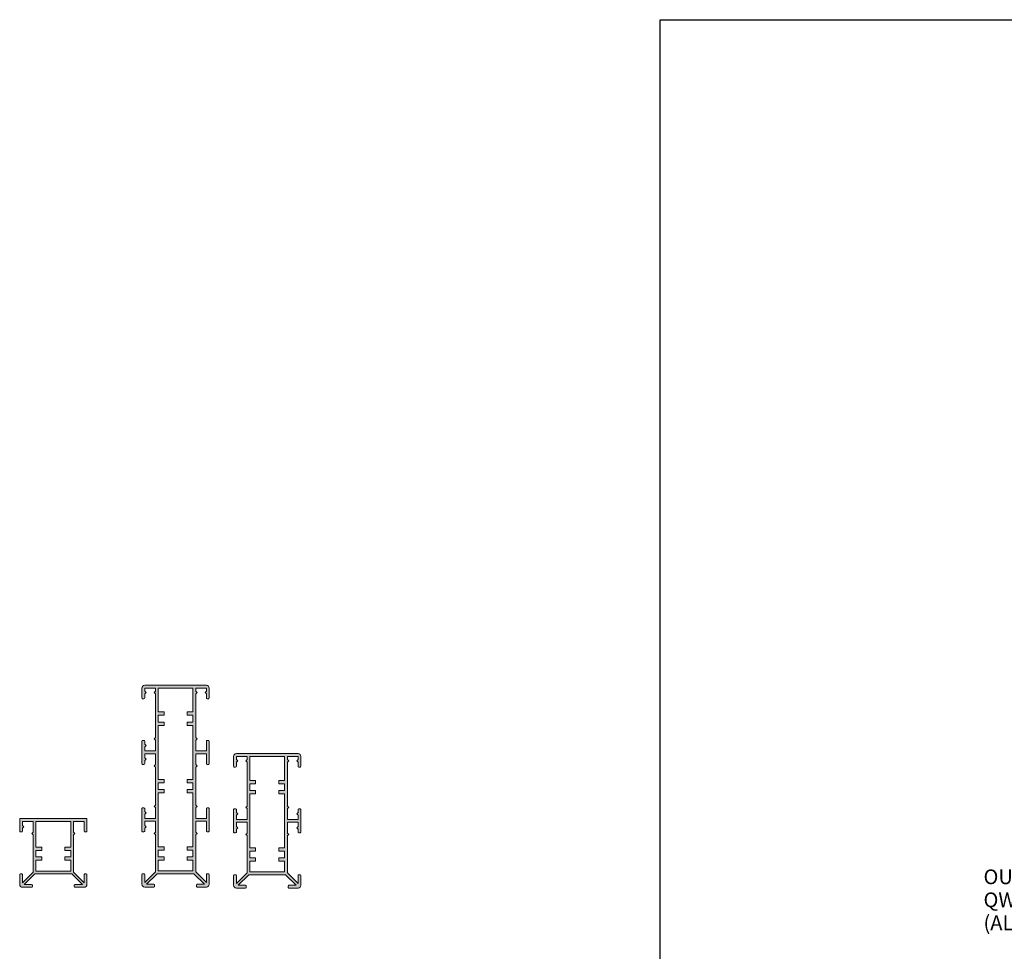
# Model space of a CAD drawing. Units: millimetres. Extents: x -17073 to 10201, y -13396 to 1528.
# Drawn here: x 4538 to 5196, y 905 to 1528 of the extents above; entities that cross this region are included whole.
import ezdxf

# ---------------------------------------------------------------- set-up
doc = ezdxf.new("R2010")
doc.units = ezdxf.units.MM
doc.header["$LTSCALE"] = 0.1
doc.layers.add('A-DETL', color=90, linetype='Continuous', lineweight=13)
doc.layers.add('G-ANNO-TEXT', color=231, linetype='Continuous', lineweight=9)
doc.styles.add('Arial', font='arial.ttf', dxfattribs={"height": 9.835329})

# ---------------------------------------------------------------- blocks, each defined once
blk = doc.blocks.new('90')
at = {"layer": 'A-DETL', "lineweight": 5}
h = blk.add_hatch(color=7, dxfattribs=at)
h.paths.add_polyline_path([(26139.52, 14787.69), (26146.62, 14787.69), (26146.62, 14784.89), (26145.75, 14784.02), (26146.62, 14783.15), (26146.62, 14781.14, 0.414214), (26147.12, 14780.64), (26148.02, 14780.64, 0.414214), (26148.52, 14781.14), (26148.52, 14796.14, 0.414214), (26148.02, 14796.64), (26147.12, 14796.64, 0.414214), (26146.62, 14796.14), (26146.62, 14794.12), (26145.75, 14793.25), (26146.62, 14792.38), (26146.62, 14789.59), (26139.52, 14789.59), (26139.52, 14796.81), (26140.38, 14797.67), (26139.52, 14798.54), (26139.52, 14827.86), (26140.38, 14828.73), (26139.52, 14829.59), (26139.52, 14831.74), (26146.62, 14831.74), (26146.62, 14829.59), (26145.75, 14828.73), (26146.62, 14827.86), (26146.62, 14825.14, 0.414214), (26147.12, 14824.64), (26148.02, 14824.64, 0.414214), (26148.52, 14825.14), (26148.52, 14831.74, 0.414214), (26146.62, 14833.64), (26140.52, 14833.64), (26140.02, 14833.64), (26105.42, 14833.64, 0.414214), (26103.52, 14831.74), (26103.52, 14825.14, 0.414214), (26104.02, 14824.64), (26104.92, 14824.64, 0.414214), (26105.42, 14825.14), (26105.42, 14827.86), (26106.28, 14828.73), (26105.42, 14829.59), (26105.42, 14831.74), (26112.52, 14831.74), (26112.52, 14829.59), (26111.65, 14828.73), (26112.52, 14827.86), (26112.52, 14798.54), (26111.65, 14797.67), (26112.52, 14796.81), (26112.52, 14789.59), (26105.42, 14789.59), (26105.42, 14792.38), (26106.28, 14793.25), (26105.42, 14794.12), (26105.42, 14796.14, 0.414214), (26104.92, 14796.64), (26104.02, 14796.64, 0.414214), (26103.52, 14796.14), (26103.52, 14781.14, 0.414214), (26104.02, 14780.64), (26104.92, 14780.64, 0.414214), (26105.42, 14781.14), (26105.42, 14783.15), (26106.28, 14784.02), (26105.42, 14784.89), (26105.42, 14787.69), (26112.52, 14787.69), (26112.52, 14780.47), (26111.65, 14779.6), (26112.52, 14778.73), (26112.52, 14753.84), (26105.42, 14746.74), (26105.42, 14752.14, 0.414214), (26104.92, 14752.64), (26104.02, 14752.64, 0.414214), (26103.52, 14752.14), (26103.52, 14745.54, 0.414214), (26105.42, 14743.64), (26111.52, 14743.64, 0.414214), (26112.02, 14744.14), (26112.02, 14745.04, 0.414214), (26111.52, 14745.54), (26106.62, 14745.54), (26113.72, 14752.64), (26138.32, 14752.64), (26145.42, 14745.54), (26140.52, 14745.54, 0.414214), (26140.02, 14745.04), (26140.02, 14744.14, 0.414214), (26140.52, 14743.64), (26146.62, 14743.64, 0.414214), (26148.52, 14745.54), (26148.52, 14752.14, 0.414214), (26148.02, 14752.64), (26147.12, 14752.64, 0.414214), (26146.62, 14752.14), (26146.62, 14746.74), (26139.52, 14753.84), (26139.52, 14778.73), (26140.38, 14779.6), (26139.52, 14780.47)])
h.paths.add_polyline_path([(26137.62, 14770.58), (26133.73, 14770.58), (26133.73, 14768.35), (26137.62, 14768.35), (26137.62, 14763.99), (26133.73, 14763.99), (26133.73, 14761.77), (26137.62, 14761.77), (26137.62, 14754.54), (26114.42, 14754.54), (26114.42, 14761.77), (26118.3, 14761.77), (26118.3, 14763.99), (26114.42, 14763.99), (26114.42, 14768.35), (26118.3, 14768.35), (26118.3, 14770.58), (26114.42, 14770.58), (26114.42, 14806.67), (26118.3, 14806.67), (26118.3, 14808.89), (26114.42, 14808.89), (26114.42, 14813.47), (26118.3, 14813.47), (26118.3, 14815.69), (26114.42, 14815.69), (26114.42, 14831.74), (26137.62, 14831.74), (26137.62, 14815.69), (26133.73, 14815.69), (26133.73, 14813.47), (26137.62, 14813.47), (26137.62, 14808.89), (26133.73, 14808.89), (26133.73, 14806.67), (26137.62, 14806.67)], flags=16)
at = {"layer": 'A-DETL', "color": 7, "lineweight": 5}
for p, q in [((26103.52, 14831.74), (26103.52, 14825.14)), ((26140.02, 14833.64), (26105.42, 14833.64)), ((26105.42, 14829.59), (26105.42, 14831.74)), ((26105.42, 14831.74), (26112.52, 14831.74)), ((26106.28, 14828.73), (26105.42, 14829.59)), ((26106.28, 14828.73), (26105.42, 14827.86)), ((26111.65, 14828.73), (26112.52, 14829.59)), ((26111.65, 14828.73), (26112.52, 14827.86)), ((26112.52, 14831.74), (26112.52, 14829.59)), ((26114.42, 14815.69), (26114.42, 14831.74)), ((26114.42, 14831.74), (26137.62, 14831.74)), ((26137.62, 14831.74), (26137.62, 14815.69)), ((26139.52, 14829.59), (26139.52, 14831.74)), ((26139.52, 14831.74), (26139.52, 14829.59)), ((26139.52, 14831.74), (26146.62, 14831.74)), ((26140.38, 14828.73), (26139.52, 14829.59)), ((26140.38, 14828.73), (26139.52, 14827.86)), ((26140.02, 14833.64), (26140.52, 14833.64)), ((26146.62, 14833.64), (26140.52, 14833.64)), ((26146.62, 14833.64), (26140.52, 14833.64)), ((26145.75, 14828.73), (26146.62, 14829.59)), ((26145.75, 14828.73), (26146.62, 14827.86)), ((26146.62, 14831.74), (26146.62, 14829.59)), ((26148.52, 14825.14), (26148.52, 14831.74)), ((26104.02, 14824.64), (26104.92, 14824.64)), ((26105.42, 14825.14), (26105.42, 14827.86)), ((26112.52, 14827.86), (26112.52, 14798.54)), ((26139.52, 14798.92), (26139.52, 14827.86)), ((26139.52, 14827.86), (26139.52, 14798.54)), ((26146.62, 14827.86), (26146.62, 14825.14)), ((26147.12, 14824.64), (26148.02, 14824.64)), ((26114.42, 14808.89), (26114.42, 14813.47)), ((26137.62, 14813.47), (26137.62, 14808.89)), ((26114.42, 14770.58), (26114.42, 14806.67)), ((26137.62, 14806.67), (26137.62, 14770.58)), ((26103.52, 14796.14), (26103.52, 14781.14)), ((26103.52, 14796.14), (26103.52, 14781.14)), ((26104.92, 14796.64), (26104.02, 14796.64)), ((26105.42, 14794.12), (26105.42, 14796.14)), ((26111.65, 14797.67), (26112.52, 14798.54)), ((26111.65, 14797.67), (26112.52, 14796.81)), ((26112.52, 14796.81), (26112.52, 14789.59)), ((26140.38, 14797.67), (26139.52, 14798.54)), ((26140.38, 14797.67), (26139.52, 14796.81)), ((26139.52, 14796.81), (26139.52, 14789.59)), ((26139.52, 14796.81), (26139.52, 14789.59)), ((26146.62, 14794.12), (26146.62, 14796.14)), ((26147.12, 14796.64), (26148.02, 14796.64)), ((26148.52, 14796.14), (26148.52, 14781.14)), ((26148.52, 14796.14), (26148.52, 14781.14)), ((26106.28, 14793.25), (26105.42, 14794.12)), ((26106.28, 14793.25), (26105.42, 14792.38)), ((26105.42, 14789.59), (26105.42, 14792.38)), ((26105.42, 14789.59), (26112.52, 14789.59)), ((26146.62, 14789.59), (26139.52, 14789.59)), ((26145.75, 14793.25), (26146.62, 14794.12)), ((26145.75, 14793.25), (26146.62, 14792.38)), ((26146.62, 14789.59), (26146.62, 14792.38)), ((26105.42, 14784.89), (26105.42, 14787.69)), ((26105.42, 14787.69), (26112.52, 14787.69)), ((26105.42, 14784.89), (26105.42, 14785.45)), ((26106.28, 14784.02), (26105.42, 14784.89)), ((26106.28, 14784.02), (26105.42, 14783.15)), ((26105.42, 14781.14), (26105.42, 14783.15)), ((26105.42, 14781.14), (26105.42, 14783.15)), ((26112.52, 14787.69), (26112.52, 14780.47)), ((26139.52, 14787.69), (26139.52, 14780.47)), ((26146.62, 14787.69), (26139.52, 14787.69)), ((26139.52, 14787.69), (26139.52, 14780.47)), ((26145.75, 14784.02), (26146.62, 14784.89)), ((26145.75, 14784.02), (26146.62, 14783.15)), ((26146.62, 14784.89), (26146.62, 14787.69)), ((26146.62, 14784.89), (26146.62, 14785.45)), ((26146.62, 14781.14), (26146.62, 14783.15)), ((26146.62, 14781.14), (26146.62, 14783.15)), ((26104.02, 14780.64), (26104.92, 14780.64)), ((26104.02, 14780.64), (26104.92, 14780.64)), ((26111.65, 14779.6), (26112.52, 14780.47)), ((26111.65, 14779.6), (26112.52, 14778.73)), ((26112.52, 14778.73), (26112.52, 14753.84)), ((26112.52, 14778.35), (26112.52, 14753.84)), ((26140.38, 14779.6), (26139.52, 14780.47)), ((26140.38, 14779.6), (26139.52, 14778.73)), ((26139.52, 14778.73), (26139.52, 14753.84)), ((26139.52, 14753.84), (26139.52, 14778.35)), ((26148.02, 14780.64), (26147.12, 14780.64)), ((26148.02, 14780.64), (26147.12, 14780.64)), ((26114.42, 14763.99), (26114.42, 14768.35)), ((26137.62, 14768.35), (26137.62, 14763.99)), ((26114.42, 14754.54), (26114.42, 14761.77)), ((26137.62, 14761.77), (26137.62, 14754.54)), ((26103.52, 14752.14), (26103.52, 14745.54)), ((26103.52, 14752.14), (26103.52, 14745.54)), ((26104.92, 14752.64), (26104.02, 14752.64)), ((26104.92, 14752.64), (26104.02, 14752.64)), ((26112.52, 14753.84), (26105.42, 14746.74)), ((26112.52, 14753.84), (26105.42, 14746.74)), ((26105.42, 14746.74), (26105.42, 14752.14)), ((26105.42, 14746.74), (26105.42, 14752.14)), ((26106.62, 14745.54), (26113.72, 14752.64)), ((26113.72, 14752.64), (26106.62, 14745.54)), ((26113.72, 14752.64), (26138.32, 14752.64)), ((26138.32, 14752.64), (26113.72, 14752.64)), ((26137.62, 14754.54), (26114.42, 14754.54)), ((26138.32, 14752.64), (26145.42, 14745.54)), ((26145.42, 14745.54), (26138.32, 14752.64)), ((26146.62, 14746.74), (26139.52, 14753.84)), ((26139.52, 14753.84), (26146.62, 14746.74)), ((26146.62, 14752.14), (26146.62, 14746.74)), ((26148.02, 14752.64), (26147.12, 14752.64)), ((26148.52, 14745.54), (26148.52, 14752.14)), ((26105.42, 14743.64), (26111.52, 14743.64)), ((26105.42, 14743.64), (26111.52, 14743.64)), ((26111.52, 14745.54), (26106.62, 14745.54)), ((26106.62, 14745.54), (26111.52, 14745.54)), ((26112.02, 14744.14), (26112.02, 14745.04)), ((26112.02, 14745.04), (26112.02, 14744.14)), ((26140.02, 14745.04), (26140.02, 14744.14)), ((26140.02, 14745.04), (26140.02, 14744.14)), ((26145.42, 14745.54), (26140.52, 14745.54)), ((26140.52, 14745.54), (26145.42, 14745.54)), ((26140.52, 14743.64), (26146.62, 14743.64)), ((26146.62, 14743.64), (26140.52, 14743.64))]:
    blk.add_line(p, q, dxfattribs=at)
for points in [[(26114.42, 14815.69), (26118.3, 14815.69), (26118.3, 14813.47), (26114.42, 14813.47)], [(26137.62, 14815.69), (26133.73, 14815.69), (26133.73, 14813.47), (26137.62, 14813.47)], [(26114.42, 14808.89), (26118.3, 14808.89), (26118.3, 14806.67), (26114.42, 14806.67)], [(26137.62, 14808.89), (26133.73, 14808.89), (26133.73, 14806.67), (26137.62, 14806.67)], [(26114.42, 14770.58), (26118.3, 14770.58), (26118.3, 14768.35), (26114.42, 14768.35)], [(26137.62, 14770.58), (26133.73, 14770.58), (26133.73, 14768.35), (26137.62, 14768.35)], [(26114.42, 14763.99), (26118.3, 14763.99), (26118.3, 14761.77), (26114.42, 14761.77)], [(26137.62, 14763.99), (26133.73, 14763.99), (26133.73, 14761.77), (26137.62, 14761.77)]]:
    blk.add_lwpolyline(points, dxfattribs=at)
for centre, radius, start, end in [((26105.42, 14831.74), 1.9, 90, 180), ((26146.62, 14831.74), 1.9, 0, 90), ((26104.02, 14825.14), 0.5, 180, 270), ((26104.92, 14825.14), 0.5, 270, 0), ((26147.12, 14825.14), 0.5, 180, 270), ((26148.02, 14825.14), 0.5, 270, 0), ((26104.02, 14796.14), 0.5, 90, 180), ((26104.92, 14796.14), 0.5, 0, 90), ((26147.12, 14796.14), 0.5, 90, 180), ((26148.02, 14796.14), 0.5, 0, 90), ((26104.02, 14781.14), 0.5, 180, 270), ((26104.02, 14781.14), 0.5, 180, 270), ((26104.92, 14781.14), 0.5, 270, 0), ((26104.92, 14781.14), 0.5, 270, 0), ((26147.12, 14781.14), 0.5, 180, 270), ((26147.12, 14781.14), 0.5, 180, 270), ((26148.02, 14781.14), 0.5, 270, 0), ((26148.02, 14781.14), 0.5, 270, 0), ((26104.02, 14752.14), 0.5, 90, 180), ((26104.02, 14752.14), 0.5, 90, 180), ((26104.92, 14752.14), 0.5, 0, 90), ((26104.92, 14752.14), 0.5, 0, 90), ((26147.12, 14752.14), 0.5, 90, 180), ((26148.02, 14752.14), 0.5, 0, 90), ((26105.42, 14745.54), 1.9, 180, 270), ((26105.42, 14745.54), 1.9, 180, 270), ((26111.52, 14745.04), 0.5, 0, 90), ((26111.52, 14745.04), 0.5, 0, 90), ((26111.52, 14744.14), 0.5, 270, 0), ((26111.52, 14744.14), 0.5, 270, 0), ((26140.52, 14745.04), 0.5, 90, 180), ((26140.52, 14745.04), 0.5, 90, 180), ((26140.52, 14744.14), 0.5, 180, 270), ((26140.52, 14744.14), 0.5, 180, 270), ((26146.62, 14745.54), 1.9, 270, 0)]:
    blk.add_arc(centre, radius, start, end, dxfattribs=at)
blk = doc.blocks.new('135')
h = blk.add_hatch(color=256)
h.dxf.hatch_style = 1
h.paths.add_polyline_path([(4628.5, 1037.01), (4628.5, 1029.8), (4627.64, 1028.93), (4628.5, 1028.06), (4628.5, 1002.76), (4627.64, 1001.89), (4628.5, 1001.02), (4628.5, 993.8), (4621.4, 993.8), (4621.4, 996.6), (4622.27, 997.47), (4621.4, 998.33), (4621.4, 1000.35, 0.414214), (4620.9, 1000.85), (4620, 1000.85, 0.414214), (4619.5, 1000.35), (4619.5, 985.35, 0.414214), (4620, 984.85), (4620.9, 984.85, 0.414214), (4621.4, 985.35), (4621.4, 987.37), (4622.27, 988.24), (4621.4, 989.1), (4621.4, 991.9), (4628.5, 991.9), (4628.5, 984.68), (4627.64, 983.81), (4628.5, 982.95), (4628.5, 958.05), (4621.4, 950.95), (4621.4, 956.35, 0.414214), (4620.9, 956.85), (4620, 956.85, 0.414214), (4619.5, 956.35), (4619.5, 949.75, 0.414214), (4621.4, 947.85), (4627.5, 947.85, 0.414214), (4628, 948.35), (4628, 949.25, 0.414214), (4627.5, 949.75), (4622.61, 949.75), (4629.71, 956.85), (4654.3, 956.85), (4661.4, 949.75), (4656.5, 949.75, 0.414214), (4656, 949.25), (4656, 948.35, 0.414214), (4656.5, 947.85), (4662.6, 947.85, 0.414214), (4664.5, 949.75), (4664.5, 956.35, 0.414214), (4664, 956.85), (4663.1, 956.85, 0.414214), (4662.6, 956.35), (4662.6, 950.95), (4655.5, 958.05), (4655.5, 982.95), (4656.37, 983.81), (4655.5, 984.68), (4655.5, 991.9), (4662.6, 991.9), (4662.6, 985.35, 0.414214), (4663.1, 984.85), (4664, 984.85, 0.414214), (4664.5, 985.35), (4664.5, 1000.35, 0.414214), (4664, 1000.85), (4663.1, 1000.85, 0.414214), (4662.6, 1000.35), (4662.6, 993.8), (4655.5, 993.8), (4655.5, 1001.02), (4656.37, 1001.89), (4655.5, 1002.76), (4655.5, 1028.06), (4656.37, 1028.93), (4655.5, 1029.8), (4655.5, 1037.01), (4662.6, 1037.01), (4662.6, 1030.46, 0.414214), (4663.1, 1029.96), (4664, 1029.96, 0.414214), (4664.5, 1030.46), (4664.5, 1045.46, 0.414214), (4664, 1045.96), (4663.1, 1045.96, 0.414214), (4662.6, 1045.46), (4662.6, 1038.91), (4655.5, 1038.91), (4655.5, 1046.13), (4656.37, 1047), (4655.5, 1047.87), (4655.5, 1077.07), (4656.37, 1077.94), (4655.5, 1078.81), (4655.5, 1080.95), (4662.6, 1080.95), (4662.6, 1078.81), (4661.74, 1077.94), (4662.6, 1077.07), (4662.6, 1074.35, 0.414214), (4663.1, 1073.85), (4664, 1073.85, 0.414214), (4664.5, 1074.35), (4664.5, 1080.95, 0.414214), (4662.6, 1082.85), (4656.5, 1082.85), (4656, 1082.85), (4621.4, 1082.85, 0.414214), (4619.5, 1080.95), (4619.5, 1074.35, 0.414214), (4620, 1073.85), (4620.9, 1073.85, 0.414214), (4621.4, 1074.35), (4621.4, 1077.07), (4622.27, 1077.94), (4621.4, 1078.81), (4621.4, 1080.95), (4628.5, 1080.95), (4628.5, 1078.81), (4627.64, 1077.94), (4628.5, 1077.07), (4628.5, 1047.87), (4627.64, 1047), (4628.5, 1046.13), (4628.5, 1038.91), (4621.4, 1038.91), (4621.4, 1041.71), (4622.27, 1042.58), (4621.4, 1043.45), (4621.4, 1045.46, 0.414214), (4620.9, 1045.96), (4620, 1045.96, 0.414214), (4619.5, 1045.46), (4619.5, 1030.46, 0.414214), (4620, 1029.96), (4620.9, 1029.96, 0.414214), (4621.4, 1030.46), (4621.4, 1032.48), (4622.27, 1033.35), (4621.4, 1034.22), (4621.4, 1037.01)])
h.paths.add_polyline_path([(4630.4, 1056), (4634.29, 1056), (4634.29, 1058.22), (4630.4, 1058.22), (4630.4, 1062.8), (4634.29, 1062.8), (4634.29, 1065.02), (4630.4, 1065.02), (4630.4, 1080.95), (4653.6, 1080.95), (4653.6, 1065.02), (4649.72, 1065.02), (4649.72, 1062.8), (4653.6, 1062.8), (4653.6, 1058.22), (4649.72, 1058.22), (4649.72, 1056), (4653.6, 1056), (4653.6, 1019.91), (4649.72, 1019.91), (4649.72, 1017.68), (4653.6, 1017.68), (4653.6, 1013.11), (4649.72, 1013.11), (4649.72, 1010.88), (4653.6, 1010.88), (4653.6, 974.79), (4649.72, 974.79), (4649.72, 972.57), (4653.6, 972.57), (4653.6, 968.21), (4649.72, 968.21), (4649.72, 965.98), (4653.6, 965.98), (4653.6, 958.75), (4630.4, 958.75), (4630.4, 965.98), (4634.29, 965.98), (4634.29, 968.21), (4630.4, 968.21), (4630.4, 972.57), (4634.29, 972.57), (4634.29, 974.79), (4630.4, 974.79), (4630.4, 1010.88), (4634.29, 1010.88), (4634.29, 1013.11), (4630.4, 1013.11), (4630.4, 1017.68), (4634.29, 1017.68), (4634.29, 1019.91), (4630.4, 1019.91)], flags=16)
at = {"layer": 'A-DETL', "color": 7, "lineweight": 5}
for p, q in [((4619.5, 1080.95), (4619.5, 1074.35)), ((4656, 1082.85), (4621.4, 1082.85)), ((4621.4, 1078.81), (4621.4, 1080.95)), ((4621.4, 1080.95), (4628.5, 1080.95)), ((4621.4, 1080.95, 19.28), (4628.5, 1080.95, 19.28)), ((4621.4, 1080.95), (4621.4, 1080.95, 19.28)), ((4621.4, 1080.95), (4628.5, 1080.95)), ((4628.5, 1080.95), (4628.5, 1078.81)), ((4628.5, 1080.95), (4628.5, 1080.95, 19.28)), ((4630.4, 1065.02), (4630.4, 1080.95)), ((4630.4, 1080.95), (4653.6, 1080.95)), ((4653.6, 1080.95), (4653.6, 1065.02)), ((4655.5, 1078.81), (4655.5, 1080.95)), ((4655.5, 1080.95), (4655.5, 1078.81)), ((4655.5, 1080.95), (4662.6, 1080.95)), ((4656, 1082.85), (4656.5, 1082.85)), ((4662.6, 1082.85), (4656.5, 1082.85)), ((4662.6, 1082.85), (4656.5, 1082.85)), ((4662.6, 1080.95), (4662.6, 1078.81)), ((4664.5, 1074.35), (4664.5, 1080.95)), ((4620, 1073.85), (4620.9, 1073.85)), ((4622.27, 1077.94), (4621.4, 1078.81)), ((4622.27, 1077.94), (4621.4, 1077.07)), ((4621.4, 1074.35), (4621.4, 1077.07)), ((4627.64, 1077.94), (4628.5, 1078.81)), ((4627.64, 1077.94), (4628.5, 1077.07)), ((4628.5, 1077.07), (4628.5, 1047.87)), ((4656.37, 1077.94), (4655.5, 1078.81)), ((4656.37, 1077.94), (4655.5, 1077.07)), ((4655.5, 1077.07), (4655.5, 1047.87)), ((4661.74, 1077.94), (4662.6, 1078.81)), ((4661.74, 1077.94), (4662.6, 1077.07)), ((4662.6, 1077.07), (4662.6, 1074.35)), ((4663.1, 1073.85), (4664, 1073.85)), ((4630.4, 1065.02), (4634.29, 1065.02)), ((4630.4, 1058.22), (4630.4, 1062.8)), ((4630.4, 1058.22), (4630.4, 1062.8)), ((4634.29, 1062.8), (4630.4, 1062.8)), ((4634.29, 1065.02), (4634.29, 1062.8)), ((4653.6, 1065.02), (4649.72, 1065.02)), ((4649.72, 1065.02), (4649.72, 1062.8)), ((4649.72, 1062.8), (4653.6, 1062.8)), ((4653.6, 1062.8), (4653.6, 1058.22)), ((4653.6, 1062.8), (4653.6, 1058.22)), ((4630.4, 1058.22), (4634.29, 1058.22)), ((4630.4, 1019.91), (4630.4, 1056)), ((4634.29, 1056), (4630.4, 1056)), ((4634.29, 1058.22), (4634.29, 1056)), ((4649.72, 1058.22), (4649.72, 1056)), ((4653.6, 1058.22), (4649.72, 1058.22)), ((4649.72, 1056), (4653.6, 1056)), ((4653.6, 1056), (4653.6, 1019.91)), ((4627.64, 1047), (4628.5, 1047.87)), ((4627.64, 1047), (4628.5, 1046.13)), ((4656.37, 1047), (4655.5, 1047.87)), ((4656.37, 1047), (4655.5, 1046.13)), ((4619.5, 1045.46), (4619.5, 1030.46)), ((4619.5, 1045.46), (4619.5, 1030.46)), ((4620.9, 1045.96), (4620, 1045.96)), ((4621.4, 1043.45), (4621.4, 1045.46)), ((4622.27, 1042.58), (4621.4, 1043.45)), ((4622.27, 1042.58), (4621.4, 1041.71)), ((4621.4, 1038.91), (4621.4, 1041.71)), ((4628.5, 1046.13), (4628.5, 1038.91)), ((4655.5, 1046.13), (4655.5, 1038.91)), ((4655.5, 1046.13), (4655.5, 1038.91)), ((4662.6, 1038.91), (4662.6, 1045.46)), ((4663.1, 1045.96), (4664, 1045.96)), ((4664.5, 1045.46), (4664.5, 1030.46)), ((4664.5, 1045.46), (4664.5, 1030.46)), ((4621.4, 1038.91), (4628.5, 1038.91)), ((4621.4, 1037.01), (4628.5, 1037.01)), ((4621.4, 1034.22), (4621.4, 1037.01)), ((4621.4, 1034.22), (4621.4, 1034.78)), ((4622.27, 1033.35), (4621.4, 1034.22)), ((4628.5, 1037.01), (4628.5, 1029.8)), ((4662.6, 1038.91), (4655.5, 1038.91)), ((4655.5, 1037.01), (4655.5, 1029.8)), ((4662.6, 1037.01), (4655.5, 1037.01)), ((4655.5, 1037.01), (4655.5, 1029.8)), ((4662.6, 1030.46), (4662.6, 1037.01)), ((4662.6, 1030.46), (4662.6, 1034.78)), ((4620, 1029.96), (4620.9, 1029.96)), ((4620, 1029.96), (4620.9, 1029.96)), ((4622.27, 1033.35), (4621.4, 1032.48)), ((4621.4, 1030.46), (4621.4, 1032.48)), ((4621.4, 1030.46), (4621.4, 1032.48)), ((4627.64, 1028.93), (4628.5, 1029.8)), ((4627.64, 1028.93), (4628.5, 1028.06)), ((4628.5, 1032.07), (4628.5, 1029.8)), ((4628.5, 1028.06), (4628.5, 1002.76)), ((4655.5, 1029.8), (4655.5, 1032.07)), ((4655.5, 1032.07), (4655.5, 1029.8)), ((4656.37, 1028.93), (4655.5, 1029.8)), ((4656.37, 1028.93), (4655.5, 1028.06)), ((4655.5, 1003.14), (4655.5, 1028.06)), ((4655.5, 1028.06), (4655.5, 1002.76)), ((4664, 1029.96), (4663.1, 1029.96)), ((4664, 1029.96), (4663.1, 1029.96)), ((4630.4, 1019.91), (4634.29, 1019.91)), ((4630.4, 1013.11), (4630.4, 1017.68)), ((4634.29, 1017.68), (4630.4, 1017.68)), ((4634.29, 1019.91), (4634.29, 1017.68)), ((4653.6, 1019.91), (4649.72, 1019.91)), ((4649.72, 1019.91), (4649.72, 1017.68)), ((4649.72, 1017.68), (4653.6, 1017.68)), ((4653.6, 1017.68), (4653.6, 1013.11)), ((4630.4, 1013.11), (4634.29, 1013.11)), ((4630.4, 974.79), (4630.4, 1010.88)), ((4634.29, 1010.88), (4630.4, 1010.88)), ((4634.29, 1013.11), (4634.29, 1010.88)), ((4653.6, 1013.11), (4649.72, 1013.11)), ((4649.72, 1013.11), (4649.72, 1010.88)), ((4649.72, 1010.88), (4653.6, 1010.88)), ((4653.6, 1010.88), (4653.6, 974.79)), ((4627.64, 1001.89), (4628.5, 1002.76)), ((4627.64, 1001.89), (4628.5, 1001.02)), ((4628.5, 1001.02), (4628.5, 993.8)), ((4656.37, 1001.89), (4655.5, 1002.76)), ((4656.37, 1001.89), (4655.5, 1001.02)), ((4655.5, 1001.02), (4655.5, 993.8)), ((4655.5, 1001.02), (4655.5, 993.8)), ((4619.5, 1000.35), (4619.5, 985.35)), ((4619.5, 1000.35), (4619.5, 985.35)), ((4620.9, 1000.85), (4620, 1000.85)), ((4621.4, 998.33), (4621.4, 1000.35)), ((4622.27, 997.47), (4621.4, 998.33)), ((4622.27, 997.47), (4621.4, 996.6)), ((4621.4, 993.8), (4621.4, 996.6)), ((4662.6, 993.8), (4662.6, 1000.35)), ((4663.1, 1000.85), (4664, 1000.85)), ((4664.5, 1000.35), (4664.5, 985.35)), ((4664.5, 1000.35), (4664.5, 985.35)), ((4621.4, 993.8), (4628.5, 993.8)), ((4621.4, 989.1), (4621.4, 991.9)), ((4621.4, 991.9), (4628.5, 991.9)), ((4621.4, 989.1), (4621.4, 989.66)), ((4622.27, 988.24), (4621.4, 989.1)), ((4622.27, 988.24), (4621.4, 987.37)), ((4628.5, 991.9), (4628.5, 984.68)), ((4662.6, 993.8), (4655.5, 993.8)), ((4655.5, 991.9), (4655.5, 984.68)), ((4662.6, 991.9), (4655.5, 991.9)), ((4655.5, 991.9), (4655.5, 984.68)), ((4662.6, 985.35), (4662.6, 991.9)), ((4662.6, 985.35), (4662.6, 989.66)), ((4620, 984.85), (4620.9, 984.85)), ((4620, 984.85), (4620.9, 984.85)), ((4621.4, 985.35), (4621.4, 987.37)), ((4621.4, 985.35), (4621.4, 987.37)), ((4627.64, 983.81), (4628.5, 984.68)), ((4627.64, 983.81), (4628.5, 982.95)), ((4628.5, 982.95), (4628.5, 958.05)), ((4628.5, 982.56), (4628.5, 958.05)), ((4656.37, 983.81), (4655.5, 984.68)), ((4656.37, 983.81), (4655.5, 982.95)), ((4655.5, 982.95), (4655.5, 958.05)), ((4655.5, 958.05), (4655.5, 982.56)), ((4664, 984.85), (4663.1, 984.85)), ((4664, 984.85), (4663.1, 984.85)), ((4630.4, 974.79), (4634.29, 974.79)), ((4634.29, 974.79), (4634.29, 972.57)), ((4653.6, 974.79), (4649.72, 974.79)), ((4649.72, 974.79), (4649.72, 972.57)), ((4630.4, 968.21), (4630.4, 972.57)), ((4634.29, 972.57), (4630.4, 972.57)), ((4630.4, 968.21), (4634.29, 968.21)), ((4634.29, 968.21), (4634.29, 965.98)), ((4649.72, 972.57), (4653.6, 972.57)), ((4653.6, 968.21), (4649.72, 968.21)), ((4649.72, 968.21), (4649.72, 965.98)), ((4653.6, 972.57), (4653.6, 968.21)), ((4630.4, 958.75), (4630.4, 965.98)), ((4634.29, 965.98), (4630.4, 965.98)), ((4649.72, 965.98), (4653.6, 965.98)), ((4653.6, 965.98), (4653.6, 958.75)), ((4619.5, 956.35), (4619.5, 949.75)), ((4619.5, 956.35), (4619.5, 949.75)), ((4620.9, 956.85), (4620, 956.85)), ((4620.9, 956.85), (4620, 956.85)), ((4628.5, 958.05), (4621.4, 950.95)), ((4628.5, 958.05), (4621.4, 950.95)), ((4621.4, 950.95), (4621.4, 956.35)), ((4621.4, 950.95), (4621.4, 956.35)), ((4622.61, 949.75), (4629.71, 956.85)), ((4629.71, 956.85), (4622.61, 949.75)), ((4629.71, 956.85), (4654.3, 956.85)), ((4654.3, 956.85), (4629.71, 956.85)), ((4653.6, 958.75), (4630.4, 958.75)), ((4654.3, 956.85), (4661.4, 949.75)), ((4661.4, 949.75), (4654.3, 956.85)), ((4662.6, 950.95), (4655.5, 958.05)), ((4655.5, 958.05), (4662.6, 950.95)), ((4662.6, 956.35), (4662.6, 950.95)), ((4664, 956.85), (4663.1, 956.85)), ((4664.5, 949.75), (4664.5, 956.35)), ((4627.5, 949.75), (4622.61, 949.75)), ((4622.61, 949.75), (4627.5, 949.75)), ((4628, 948.35), (4628, 949.25)), ((4628, 949.25), (4628, 948.35)), ((4656, 949.25), (4656, 948.35)), ((4656, 949.25), (4656, 948.35)), ((4661.4, 949.75), (4656.5, 949.75)), ((4656.5, 949.75), (4661.4, 949.75)), ((4621.4, 947.85), (4627.5, 947.85)), ((4621.4, 947.85), (4627.5, 947.85)), ((4656.5, 947.85), (4662.6, 947.85)), ((4662.6, 947.85), (4656.5, 947.85))]:
    blk.add_line(p, q, dxfattribs=at)
for centre, radius, start, end in [((4621.4, 1080.95), 1.9, 90, 180), ((4662.6, 1080.95), 1.9, 0, 90), ((4620, 1074.35), 0.5, 180, 270), ((4620.9, 1074.35), 0.5, 270, 0), ((4663.1, 1074.35), 0.5, 180, 270), ((4664, 1074.35), 0.5, 270, 0), ((4620, 1045.46), 0.5, 90, 180), ((4620.9, 1045.46), 0.5, 0, 90), ((4663.1, 1045.46), 0.5, 90, 180), ((4664, 1045.46), 0.5, 0, 90), ((4620, 1030.46), 0.5, 180, 270), ((4620, 1030.46), 0.5, 180, 270), ((4620.9, 1030.46), 0.5, 270, 0), ((4620.9, 1030.46), 0.5, 270, 0), ((4663.1, 1030.46), 0.5, 180, 270), ((4663.1, 1030.46), 0.5, 180, 270), ((4664, 1030.46), 0.5, 270, 0), ((4664, 1030.46), 0.5, 270, 0), ((4620, 1000.35), 0.5, 90, 180), ((4620.9, 1000.35), 0.5, 0, 90), ((4663.1, 1000.35), 0.5, 90, 180), ((4664, 1000.35), 0.5, 0, 90), ((4620, 985.35), 0.5, 180, 270), ((4620, 985.35), 0.5, 180, 270), ((4620.9, 985.35), 0.5, 270, 0), ((4620.9, 985.35), 0.5, 270, 0), ((4663.1, 985.35), 0.5, 180, 270), ((4663.1, 985.35), 0.5, 180, 270), ((4664, 985.35), 0.5, 270, 0), ((4664, 985.35), 0.5, 270, 0), ((4620, 956.35), 0.5, 90, 180), ((4620, 956.35), 0.5, 90, 180), ((4620.9, 956.35), 0.5, 0, 90), ((4620.9, 956.35), 0.5, 0, 90), ((4663.1, 956.35), 0.5, 90, 180), ((4664, 956.35), 0.5, 0, 90), ((4621.4, 949.75), 1.9, 180, 270), ((4621.4, 949.75), 1.9, 180, 270), ((4627.5, 949.25), 0.5, 0, 90), ((4627.5, 949.25), 0.5, 0, 90), ((4627.5, 948.35), 0.5, 270, 0), ((4627.5, 948.35), 0.5, 270, 0), ((4656.5, 949.25), 0.5, 90, 180), ((4656.5, 949.25), 0.5, 90, 180), ((4656.5, 948.35), 0.5, 180, 270), ((4656.5, 948.35), 0.5, 180, 270), ((4662.6, 949.75), 1.9, 270, 0)]:
    blk.add_arc(centre, radius, start, end, dxfattribs=at)

msp = doc.modelspace()

# ---------------------------------------------------------------- hatches: boundary and pattern name
at = {"layer": 'A-DETL', "lineweight": 5}
h = msp.add_hatch(color=7, dxfattribs=at)
h.dxf.hatch_style = 1
h.paths.add_polyline_path([(4546.77, 957.93), (4539.67, 950.83), (4539.67, 956.23, 0.414214), (4539.17, 956.73), (4538.27, 956.73, 0.414214), (4537.77, 956.23), (4537.77, 949.63, 0.414214), (4539.67, 947.73), (4545.77, 947.73, 0.414214), (4546.27, 948.23), (4546.27, 949.13, 0.414214), (4545.77, 949.63), (4540.87, 949.63), (4547.97, 956.73), (4572.57, 956.73), (4579.67, 949.63), (4574.77, 949.63, 0.414214), (4574.27, 949.13), (4574.27, 948.23, 0.414214), (4574.77, 947.73), (4580.87, 947.73, 0.414214), (4582.77, 949.63), (4582.77, 956.23, 0.414214), (4582.27, 956.73), (4581.37, 956.73, 0.414214), (4580.87, 956.23), (4580.87, 950.83), (4573.77, 957.93), (4573.77, 982.83), (4574.64, 983.69), (4573.77, 984.56), (4573.77, 991.78), (4580.87, 991.78), (4580.87, 985.23, 0.414214), (4581.37, 984.73), (4582.27, 984.73, 0.414214), (4582.77, 985.23), (4582.77, 993.68), (4537.77, 993.68), (4537.77, 985.23, 0.414214), (4538.27, 984.73), (4539.17, 984.73, 0.414214), (4539.67, 985.23), (4539.67, 987.25), (4540.54, 988.12), (4539.67, 988.98), (4539.67, 991.78), (4546.77, 991.78), (4546.77, 984.56), (4545.91, 983.69), (4546.77, 982.83)])
h.paths.add_polyline_path([(4548.67, 974.67), (4548.67, 991.78), (4571.87, 991.78), (4571.87, 974.67), (4567.99, 974.67), (4567.99, 972.45), (4571.87, 972.45), (4571.87, 968.09), (4567.99, 968.09), (4567.99, 965.86), (4571.87, 965.86), (4571.87, 958.63), (4548.67, 958.63), (4548.67, 965.86), (4552.56, 965.86), (4552.56, 968.09), (4548.67, 968.09), (4548.67, 972.45), (4552.56, 972.45), (4552.56, 974.67)], flags=16)

# ---------------------------------------------------------------- linework, layer by layer
msp.add_lwpolyline([(4966.03, 1527.97), (9256.32, 1527.97), (9256.32, -3042.34), (4966.03, -3042.34)], close=True)
at = {"layer": 'A-DETL', "color": 7, "lineweight": 5}
for p, q in [((4537.77, 993.68), (4537.77, 985.23)), ((4537.77, 993.68), (4537.77, 985.23)), ((4582.77, 993.68), (4537.77, 993.68)), ((4539.67, 993.68), (4546.77, 993.68)), ((4539.67, 988.98), (4539.67, 991.78)), ((4539.67, 991.78), (4546.77, 991.78)), ((4539.67, 988.98), (4539.67, 989.54)), ((4540.54, 988.12), (4539.67, 988.98)), ((4540.54, 988.12), (4539.67, 987.25)), ((4546.77, 991.78), (4546.77, 984.56)), ((4548.67, 974.67), (4548.67, 991.78)), ((4548.67, 991.78), (4571.87, 991.78)), ((4571.87, 991.78), (4571.87, 974.67)), ((4573.77, 991.78), (4573.77, 984.56)), ((4580.87, 991.78), (4573.77, 991.78)), ((4573.77, 991.78), (4573.77, 984.56)), ((4580.87, 985.23), (4580.87, 991.78)), ((4580.87, 985.23), (4580.87, 989.54)), ((4582.77, 993.68), (4582.77, 985.23)), ((4582.77, 993.68), (4582.77, 985.23)), ((4538.27, 984.73), (4539.17, 984.73)), ((4538.27, 984.73), (4539.17, 984.73)), ((4539.67, 985.23), (4539.67, 987.25)), ((4539.67, 985.23), (4539.67, 987.25)), ((4545.91, 983.69), (4546.77, 984.56)), ((4545.91, 983.69), (4546.77, 982.83)), ((4546.77, 982.83), (4546.77, 957.93)), ((4546.77, 982.44), (4546.77, 957.93)), ((4574.64, 983.69), (4573.77, 984.56)), ((4574.64, 983.69), (4573.77, 982.83)), ((4573.77, 982.83), (4573.77, 957.93)), ((4573.77, 957.93), (4573.77, 982.44)), ((4582.27, 984.73), (4581.37, 984.73)), ((4582.27, 984.73), (4581.37, 984.73)), ((4548.67, 968.09), (4548.67, 972.45)), ((4571.87, 972.45), (4571.87, 968.09)), ((4548.67, 958.63), (4548.67, 965.86)), ((4571.87, 965.86), (4571.87, 958.63)), ((4537.77, 956.23), (4537.77, 949.63)), ((4537.77, 956.23), (4537.77, 949.63)), ((4539.17, 956.73), (4538.27, 956.73)), ((4539.17, 956.73), (4538.27, 956.73)), ((4546.77, 957.93), (4539.67, 950.83)), ((4546.77, 957.93), (4539.67, 950.83)), ((4539.67, 950.83), (4539.67, 956.23)), ((4539.67, 950.83), (4539.67, 956.23)), ((4540.87, 949.63), (4547.97, 956.73)), ((4547.97, 956.73), (4540.87, 949.63)), ((4547.97, 956.73), (4572.57, 956.73)), ((4572.57, 956.73), (4547.97, 956.73)), ((4571.87, 958.63), (4548.67, 958.63)), ((4572.57, 956.73), (4579.67, 949.63)), ((4579.67, 949.63), (4572.57, 956.73)), ((4580.87, 950.83), (4573.77, 957.93)), ((4573.77, 957.93), (4580.87, 950.83)), ((4580.87, 956.23), (4580.87, 950.83)), ((4582.27, 956.73), (4581.37, 956.73)), ((4582.77, 949.63), (4582.77, 956.23)), ((4545.77, 949.63), (4540.87, 949.63)), ((4540.87, 949.63), (4545.77, 949.63)), ((4546.27, 948.23), (4546.27, 949.13)), ((4546.27, 949.13), (4546.27, 948.23)), ((4574.27, 949.13), (4574.27, 948.23)), ((4574.27, 949.13), (4574.27, 948.23)), ((4579.67, 949.63), (4574.77, 949.63)), ((4574.77, 949.63), (4579.67, 949.63)), ((4539.67, 947.73), (4545.77, 947.73)), ((4539.67, 947.73), (4545.77, 947.73)), ((4574.77, 947.73), (4580.87, 947.73)), ((4580.87, 947.73), (4574.77, 947.73))]:
    msp.add_line(p, q, dxfattribs=at)
for points in [[(4548.67, 974.67), (4552.56, 974.67), (4552.56, 972.45), (4548.67, 972.45)], [(4571.87, 974.67), (4567.99, 974.67), (4567.99, 972.45), (4571.87, 972.45)], [(4548.67, 968.09), (4552.56, 968.09), (4552.56, 965.86), (4548.67, 965.86)], [(4571.87, 968.09), (4567.99, 968.09), (4567.99, 965.86), (4571.87, 965.86)]]:
    msp.add_lwpolyline(points, dxfattribs=at)
for centre, radius, start, end in [((4538.27, 985.23), 0.5, 180, 270), ((4538.27, 985.23), 0.5, 180, 270), ((4539.17, 985.23), 0.5, 270, 0), ((4539.17, 985.23), 0.5, 270, 0), ((4581.37, 985.23), 0.5, 180, 270), ((4581.37, 985.23), 0.5, 180, 270), ((4582.27, 985.23), 0.5, 270, 0), ((4582.27, 985.23), 0.5, 270, 0), ((4538.27, 956.23), 0.5, 90, 180), ((4538.27, 956.23), 0.5, 90, 180), ((4539.17, 956.23), 0.5, 0, 90), ((4539.17, 956.23), 0.5, 0, 90), ((4581.37, 956.23), 0.5, 90, 180), ((4582.27, 956.23), 0.5, 0, 90), ((4539.67, 949.63), 1.9, 180, 270), ((4539.67, 949.63), 1.9, 180, 270), ((4545.77, 949.13), 0.5, 0, 90), ((4545.77, 949.13), 0.5, 0, 90), ((4545.77, 948.23), 0.5, 270, 0), ((4545.77, 948.23), 0.5, 270, 0), ((4574.77, 949.13), 0.5, 90, 180), ((4574.77, 949.13), 0.5, 90, 180), ((4574.77, 948.23), 0.5, 180, 270), ((4574.77, 948.23), 0.5, 180, 270), ((4580.87, 949.63), 1.9, 270, 0)]:
    msp.add_arc(centre, radius, start, end, dxfattribs=at)

# ---------------------------------------------------------------- block references
for name, p in [('135', (0, 0)), ('90', (-21422.72, -13796.45))]:
    msp.add_blockref(name, p)

# ---------------------------------------------------------------- texts
at = {"layer": 'G-ANNO-TEXT', "color": 7, "insert": (5385.95, 959.68), "char_height": 9.8353, "width": 203.6256, "attachment_point": 3, "line_spacing_factor": 0.938532, "style": 'Arial'}
msp.add_mtext('\\pxqj;{\\fArial Unicode MS|b0|i0|c0|p34;OUTDURE \\PQWICKBUILD TWIST CLIPS\\P(ALL.QB.QC.TO6.23.50X )}', dxfattribs=at)

doc.saveas('drawing.dxf')
